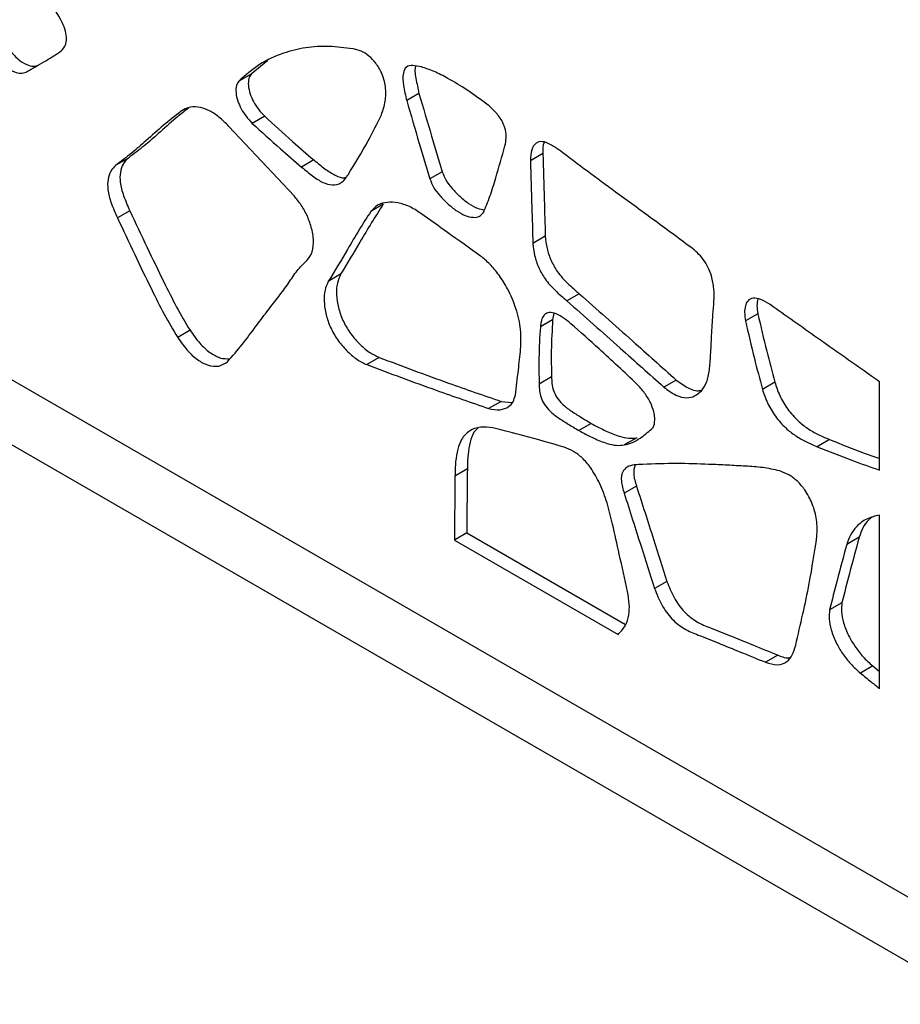
# Model space of a CAD drawing. Units: millimetres. Extents: x 12 to 211, y 20 to 194.
# Drawn here: x 75 to 85, y 126 to 137 of the extents above; entities that cross this region are included whole.
import ezdxf

# ---------------------------------------------------------------- set-up
doc = ezdxf.new("R2010")
doc.units = ezdxf.units.MM

msp = doc.modelspace()

# ---------------------------------------------------------------- linework, layer by layer
at = {"color": 7, "linetype": 'Continuous', "lineweight": 25}
for p, q in [((32.418, 157.459), (85.451, 126.844)), ((32.845, 156.515), (85.656, 126.028)), ((78.009, 136.15), (77.829, 136.005)), ((75.548, 136.102), (75.416, 136.025)), ((77.829, 136.005), (77.696, 135.929)), ((79.628, 135.797), (79.496, 135.721)), ((77.974, 135.553), (77.841, 135.476)), ((78.289, 134.698), (77.591, 135.444)), ((76.512, 135.104), (76.379, 135.028)), ((78.502, 135.084), (78.37, 135.008)), ((80.956, 135.152), (80.823, 135.075)), ((79.877, 134.958), (79.745, 134.882)), ((76.527, 134.54), (76.395, 134.464)), ((79.245, 134.609), (79.112, 134.532)), ((80.982, 134.265), (80.849, 134.188)), ((78.788, 133.858), (78.656, 133.782)), ((81.346, 133.65), (81.214, 133.574)), ((81.073, 133.442), (81.061, 133.369)), ((83.261, 133.434), (83.128, 133.357)), ((81.061, 133.369), (80.929, 133.293)), ((77.173, 133.257), (77.041, 133.181)), ((79.201, 132.966), (79.068, 132.889)), ((81.049, 132.758), (80.916, 132.681)), ((82.387, 132.724), (82.254, 132.648)), ((83.443, 132.701), (83.31, 132.624)), ((84.567, 131.757), (84.567, 132.704)), ((80.508, 132.495), (80.375, 132.418)), ((80.508, 132.495), (80.628, 132.482)), ((81.475, 132.259), (81.342, 132.182)), ((81.962, 132.104), (81.829, 132.028)), ((84.029, 132.086), (83.897, 132.009)), ((80.147, 131.77), (80.014, 131.693)), ((81.96, 131.585), (81.828, 131.509)), ((84.567, 129.415), (84.567, 131.276)), ((80.141, 131.084), (80.008, 131.007)), ((80.141, 131.084), (81.842, 130.101)), ((80.008, 131.007), (81.762, 129.995)), ((84.347, 131.037), (84.214, 130.96)), ((82.286, 130.564), (82.153, 130.487)), ((84.163, 130.334), (84.03, 130.258)), ((83.476, 129.773), (83.344, 129.697)), ((84.494, 129.657), (84.361, 129.58)), ((84.494, 129.657), (84.567, 129.597))]:
    msp.add_line(p, q, dxfattribs=at)
at = {"color": 8, "linetype": 'Continuous', "lineweight": 25}
msp.add_line((77.121, 135.632), (77.077, 135.606), dxfattribs=at)
at = {"color": 7, "linetype": 'Continuous', "lineweight": 25}
for points, knots in [([(75.793, 136.58), (75.72, 136.705), (75.586, 136.932), (75.452, 137.159), (75.391, 137.262)], [0, 0, 0, 0, 0.546879, 1, 1, 1, 1]), ([(75.774, 136.239), (75.797, 136.258), (75.838, 136.293), (75.855, 136.389), (75.836, 136.49), (75.807, 136.55), (75.793, 136.58)], [0, 0, 0, 0, 0.3070511, 0.5790015, 0.7907036, 1, 1, 1, 1]), ([(75.232, 136.27), (75.263, 136.234), (75.323, 136.163), (75.416, 136.104), (75.493, 136.085), (75.53, 136.096), (75.548, 136.102)], [0, 0, 0, 0, 0.307217, 0.587437, 0.801064, 1, 1, 1, 1]), ([(75.416, 136.025), (75.482, 136.063), (75.603, 136.132), (75.721, 136.206), (75.774, 136.239)], [0, 0, 0, 0, 0.547231, 1, 1, 1, 1]), ([(78.918, 136.276), (78.832, 136.287), (78.657, 136.311), (78.408, 136.293), (78.157, 136.231), (77.911, 136.119), (77.768, 135.992), (77.696, 135.929)], [0, 0, 0, 0, 0.179272, 0.362856, 0.552709, 0.776558, 1, 1, 1, 1]), ([(79.225, 135.569), (79.241, 135.616), (79.271, 135.704), (79.278, 135.859), (79.238, 136.008), (79.168, 136.124), (79.091, 136.205), (79.004, 136.256), (78.948, 136.269), (78.918, 136.276)], [0, 0, 0, 0, 0.206046, 0.390047, 0.545853, 0.656451, 0.764724, 0.876594, 1, 1, 1, 1]), ([(75.099, 136.194), (75.131, 136.157), (75.19, 136.086), (75.283, 136.028), (75.36, 136.008), (75.398, 136.02), (75.416, 136.025)], [0, 0, 0, 0, 0.307217, 0.587437, 0.801064, 1, 1, 1, 1]), ([(79.654, 136.082), (79.623, 136.089), (79.565, 136.102), (79.487, 136.092), (79.451, 136.008), (79.459, 135.878), (79.483, 135.775), (79.496, 135.721)], [0, 0, 0, 0, 0.1924955, 0.3612819, 0.5224261, 0.7441135, 1, 1, 1, 1]), ([(79.594, 136.092), (79.594, 136.091), (79.578, 136.06), (79.595, 135.95), (79.617, 135.851), (79.628, 135.797)], [0, 0, 0, 0, 0.009601, 0.469339, 1, 1, 1, 1]), ([(80.369, 135.673), (80.294, 135.728), (80.151, 135.834), (79.957, 135.949), (79.793, 136.037), (79.699, 136.067), (79.654, 136.082)], [0, 0, 0, 0, 0.314794, 0.601211, 0.807851, 1, 1, 1, 1]), ([(77.696, 135.929), (77.687, 135.914), (77.666, 135.884), (77.663, 135.807), (77.681, 135.72), (77.721, 135.631), (77.774, 135.547), (77.818, 135.501), (77.841, 135.476)], [0, 0, 0, 0, 0.144226, 0.307307, 0.489451, 0.646505, 0.815739, 1, 1, 1, 1]), ([(77.829, 136.005), (77.819, 135.991), (77.799, 135.96), (77.796, 135.883), (77.813, 135.796), (77.853, 135.707), (77.906, 135.624), (77.951, 135.577), (77.974, 135.553)], [0, 0, 0, 0, 0.144226, 0.307307, 0.489451, 0.646505, 0.815739, 1, 1, 1, 1]), ([(79.496, 135.721), (79.541, 135.568), (79.622, 135.288), (79.707, 135.009), (79.745, 134.882)], [0, 0, 0, 0, 0.546383, 1, 1, 1, 1]), ([(79.628, 135.797), (79.673, 135.644), (79.755, 135.365), (79.839, 135.085), (79.877, 134.958)], [0, 0, 0, 0, 0.546383, 1, 1, 1, 1]), ([(77.077, 135.606), (77.014, 135.557), (76.885, 135.456), (76.713, 135.3), (76.545, 135.153), (76.435, 135.07), (76.379, 135.028)], [0, 0, 0, 0, 0.265786, 0.541622, 0.766759, 1, 1, 1, 1]), ([(77.156, 135.64), (77.111, 135.604), (77, 135.518), (76.845, 135.376), (76.678, 135.23), (76.568, 135.146), (76.512, 135.104)], [0, 0, 0, 0, 0.205255, 0.503833, 0.74753, 1, 1, 1, 1]), ([(77.591, 135.444), (77.555, 135.479), (77.488, 135.546), (77.383, 135.615), (77.277, 135.655), (77.17, 135.657), (77.109, 135.624), (77.077, 135.606)], [0, 0, 0, 0, 0.198288, 0.378408, 0.551146, 0.763446, 1, 1, 1, 1]), ([(80.55, 135.236), (80.556, 135.263), (80.566, 135.314), (80.559, 135.403), (80.523, 135.501), (80.455, 135.596), (80.399, 135.646), (80.369, 135.673)], [0, 0, 0, 0, 0.202338, 0.383859, 0.554826, 0.764159, 1, 1, 1, 1]), ([(77.974, 135.553), (78.073, 135.462), (78.248, 135.301), (78.426, 135.149), (78.502, 135.084)], [0, 0, 0, 0, 0.568209, 1, 1, 1, 1]), ([(78.868, 134.926), (78.941, 135.044), (79.069, 135.249), (79.178, 135.474), (79.225, 135.569)], [0, 0, 0, 0, 0.577851, 1, 1, 1, 1]), ([(77.841, 135.476), (77.941, 135.385), (78.116, 135.224), (78.293, 135.073), (78.37, 135.008)], [0, 0, 0, 0, 0.568209, 1, 1, 1, 1]), ([(81.134, 135.188), (81.101, 135.211), (81.04, 135.254), (80.95, 135.288), (80.875, 135.271), (80.829, 135.195), (80.825, 135.117), (80.823, 135.075)], [0, 0, 0, 0, 0.207084, 0.391806, 0.561748, 0.766089, 1, 1, 1, 1]), ([(80.318, 134.52), (80.342, 134.578), (80.393, 134.696), (80.466, 134.939), (80.518, 135.122), (80.55, 135.236)], [0, 0, 0, 0, 0.258154, 0.533534, 1, 1, 1, 1]), ([(80.972, 135.273), (80.972, 135.272), (80.953, 135.244), (80.954, 135.197), (80.956, 135.152)], [0, 0, 0, 0, 0.0315759, 1, 1, 1, 1]), ([(82.541, 134.148), (82.405, 134.249), (82.137, 134.448), (81.667, 134.787), (81.334, 135.037), (81.134, 135.188)], [0, 0, 0, 0, 0.290059, 0.572119, 1, 1, 1, 1]), ([(76.512, 135.104), (76.492, 135.085), (76.452, 135.046), (76.422, 134.955), (76.42, 134.839), (76.459, 134.695), (76.504, 134.594), (76.527, 134.54)], [0, 0, 0, 0, 0.190431, 0.374355, 0.549461, 0.76334, 1, 1, 1, 1]), ([(78.502, 135.084), (78.541, 135.051), (78.617, 134.987), (78.727, 134.919), (78.806, 134.886), (78.838, 134.896), (78.843, 134.897)], [0, 0, 0, 0, 0.344236, 0.660885, 0.95067, 1, 1, 1, 1]), ([(80.823, 135.075), (80.828, 134.911), (80.837, 134.615), (80.845, 134.319), (80.849, 134.188)], [0, 0, 0, 0, 0.556507, 1, 1, 1, 1]), ([(80.956, 135.152), (80.961, 134.987), (80.97, 134.691), (80.978, 134.396), (80.982, 134.265)], [0, 0, 0, 0, 0.556507, 1, 1, 1, 1]), ([(76.379, 135.028), (76.359, 135.008), (76.32, 134.97), (76.29, 134.879), (76.288, 134.762), (76.326, 134.618), (76.371, 134.517), (76.395, 134.464)], [0, 0, 0, 0, 0.190431, 0.374355, 0.549461, 0.76334, 1, 1, 1, 1]), ([(78.37, 135.008), (78.409, 134.975), (78.484, 134.911), (78.595, 134.839), (78.704, 134.808), (78.804, 134.832), (78.846, 134.893), (78.868, 134.926)], [0, 0, 0, 0, 0.2055647, 0.3946559, 0.5677047, 0.771308, 1, 1, 1, 1]), ([(79.745, 134.882), (79.757, 134.851), (79.782, 134.786), (79.852, 134.697), (79.935, 134.614), (80.027, 134.539), (80.122, 134.485), (80.207, 134.465), (80.278, 134.471), (80.306, 134.505), (80.318, 134.52)], [0, 0, 0, 0, 0.103512, 0.224012, 0.355865, 0.500089, 0.642317, 0.775267, 0.897359, 1, 1, 1, 1]), ([(79.877, 134.958), (79.889, 134.928), (79.914, 134.863), (79.985, 134.773), (80.068, 134.69), (80.159, 134.616), (80.251, 134.562), (80.305, 134.552), (80.33, 134.548)], [0, 0, 0, 0, 0.1366319, 0.2956876, 0.469729, 0.6601001, 0.8478365, 1, 1, 1, 1]), ([(78.407, 133.988), (78.431, 134.013), (78.479, 134.063), (78.503, 134.193), (78.486, 134.339), (78.435, 134.479), (78.371, 134.6), (78.315, 134.666), (78.289, 134.698)], [0, 0, 0, 0, 0.18438, 0.374828, 0.564163, 0.715756, 0.863873, 1, 1, 1, 1]), ([(76.527, 134.54), (76.589, 134.409), (76.708, 134.154), (76.875, 133.809), (77.024, 133.51), (77.124, 133.34), (77.173, 133.257)], [0, 0, 0, 0, 0.303773, 0.589333, 0.800536, 1, 1, 1, 1]), ([(79.245, 134.609), (79.203, 134.544), (79.117, 134.411), (78.968, 134.156), (78.857, 133.972), (78.788, 133.858)], [0, 0, 0, 0, 0.268117, 0.545305, 1, 1, 1, 1]), ([(79.646, 134.512), (79.606, 134.539), (79.523, 134.592), (79.401, 134.627), (79.285, 134.635), (79.182, 134.609), (79.135, 134.557), (79.112, 134.532)], [0, 0, 0, 0, 0.195655, 0.398204, 0.59847, 0.810106, 1, 1, 1, 1]), ([(76.395, 134.464), (76.456, 134.332), (76.576, 134.078), (76.742, 133.733), (76.891, 133.434), (76.992, 133.263), (77.041, 133.181)], [0, 0, 0, 0, 0.303773, 0.589333, 0.800536, 1, 1, 1, 1]), ([(79.112, 134.532), (79.07, 134.467), (78.984, 134.334), (78.836, 134.079), (78.725, 133.896), (78.656, 133.782)], [0, 0, 0, 0, 0.268117, 0.545305, 1, 1, 1, 1]), ([(80.288, 134.054), (80.17, 134.138), (79.956, 134.29), (79.742, 134.444), (79.646, 134.512)], [0, 0, 0, 0, 0.5510464, 1, 1, 1, 1]), ([(80.982, 134.265), (80.986, 134.222), (80.995, 134.138), (81.041, 134.006), (81.115, 133.873), (81.223, 133.755), (81.304, 133.686), (81.346, 133.65)], [0, 0, 0, 0, 0.1885336, 0.3719377, 0.5473764, 0.7629328, 1, 1, 1, 1]), ([(80.849, 134.188), (80.853, 134.146), (80.862, 134.062), (80.908, 133.929), (80.982, 133.796), (81.09, 133.679), (81.171, 133.61), (81.214, 133.574)], [0, 0, 0, 0, 0.1885336, 0.3719377, 0.5473764, 0.7629328, 1, 1, 1, 1]), ([(82.779, 133.427), (82.783, 133.474), (82.792, 133.563), (82.794, 133.698), (82.771, 133.825), (82.73, 133.934), (82.677, 134.02), (82.612, 134.092), (82.565, 134.129), (82.541, 134.148)], [0, 0, 0, 0, 0.201667, 0.386656, 0.553502, 0.669108, 0.777494, 0.885686, 1, 1, 1, 1]), ([(80.718, 133.056), (80.721, 133.124), (80.727, 133.259), (80.675, 133.486), (80.591, 133.687), (80.491, 133.846), (80.392, 133.969), (80.322, 134.026), (80.288, 134.054)], [0, 0, 0, 0, 0.211472, 0.417588, 0.609373, 0.750078, 0.879856, 1, 1, 1, 1]), ([(77.574, 132.92), (77.629, 132.982), (77.733, 133.1), (77.868, 133.286), (77.993, 133.451), (78.108, 133.601), (78.217, 133.738), (78.304, 133.882), (78.374, 133.954), (78.407, 133.988)], [0, 0, 0, 0, 0.185727, 0.35297, 0.50424, 0.641458, 0.77224, 0.891685, 1, 1, 1, 1]), ([(78.788, 133.858), (78.775, 133.828), (78.746, 133.767), (78.741, 133.641), (78.759, 133.504), (78.808, 133.362), (78.886, 133.229), (78.984, 133.113), (79.092, 133.018), (79.165, 132.983), (79.201, 132.966)], [0, 0, 0, 0, 0.121329, 0.250852, 0.379145, 0.50038, 0.621064, 0.748211, 0.877243, 1, 1, 1, 1]), ([(78.656, 133.782), (78.642, 133.752), (78.614, 133.69), (78.608, 133.564), (78.627, 133.427), (78.676, 133.286), (78.753, 133.152), (78.851, 133.037), (78.959, 132.941), (79.033, 132.906), (79.068, 132.889)], [0, 0, 0, 0, 0.121329, 0.250852, 0.379145, 0.50038, 0.621064, 0.748211, 0.877243, 1, 1, 1, 1]), ([(81.346, 133.65), (81.537, 133.482), (81.884, 133.174), (82.23, 132.864), (82.387, 132.724)], [0, 0, 0, 0, 0.5490299, 1, 1, 1, 1]), ([(83.392, 133.533), (83.359, 133.554), (83.296, 133.593), (83.209, 133.609), (83.151, 133.58), (83.124, 133.52), (83.115, 133.447), (83.124, 133.388), (83.128, 133.357)], [0, 0, 0, 0, 0.212871, 0.400442, 0.569238, 0.701305, 0.842802, 1, 1, 1, 1]), ([(83.26, 133.593), (83.256, 133.571), (83.247, 133.523), (83.256, 133.465), (83.261, 133.434)], [0, 0, 0, 0, 0.465028, 1, 1, 1, 1]), ([(81.214, 133.574), (81.404, 133.405), (81.751, 133.097), (82.098, 132.787), (82.254, 132.648)], [0, 0, 0, 0, 0.54903, 1, 1, 1, 1]), ([(84.567, 132.704), (84.345, 132.86), (83.953, 133.135), (83.562, 133.413), (83.392, 133.533)], [0, 0, 0, 0, 0.5678, 1, 1, 1, 1]), ([(81.257, 133.328), (81.226, 133.353), (81.167, 133.402), (81.08, 133.447), (81.011, 133.451), (80.964, 133.42), (80.937, 133.366), (80.931, 133.318), (80.929, 133.293)], [0, 0, 0, 0, 0.210126, 0.398898, 0.569924, 0.703324, 0.843565, 1, 1, 1, 1]), ([(82.656, 132.607), (82.676, 132.636), (82.719, 132.696), (82.744, 132.836), (82.757, 133.006), (82.764, 133.208), (82.774, 133.352), (82.779, 133.427)], [0, 0, 0, 0, 0.152797, 0.321851, 0.50743, 0.742683, 1, 1, 1, 1]), ([(83.261, 133.434), (83.292, 133.3), (83.348, 133.057), (83.413, 132.812), (83.443, 132.701)], [0, 0, 0, 0, 0.548775, 1, 1, 1, 1]), ([(80.929, 133.293), (80.922, 133.183), (80.91, 132.984), (80.915, 132.775), (80.916, 132.681)], [0, 0, 0, 0, 0.550834, 1, 1, 1, 1]), ([(81.061, 133.369), (81.055, 133.259), (81.043, 133.06), (81.047, 132.852), (81.049, 132.758)], [0, 0, 0, 0, 0.550834, 1, 1, 1, 1]), ([(81.963, 132.681), (81.829, 132.808), (81.595, 133.028), (81.358, 133.238), (81.257, 133.328)], [0, 0, 0, 0, 0.57303, 1, 1, 1, 1]), ([(83.128, 133.357), (83.159, 133.224), (83.215, 132.98), (83.281, 132.735), (83.31, 132.624)], [0, 0, 0, 0, 0.548775, 1, 1, 1, 1]), ([(77.041, 133.181), (77.074, 133.133), (77.138, 133.041), (77.251, 132.938), (77.37, 132.875), (77.486, 132.862), (77.545, 132.901), (77.574, 132.92)], [0, 0, 0, 0, 0.205096, 0.395162, 0.573896, 0.789653, 1, 1, 1, 1]), ([(77.173, 133.257), (77.207, 133.21), (77.271, 133.118), (77.384, 133.016), (77.499, 132.951), (77.566, 132.952), (77.601, 132.952)], [0, 0, 0, 0, 0.26748, 0.515359, 0.748459, 1, 1, 1, 1]), ([(79.201, 132.966), (79.449, 132.873), (79.886, 132.709), (80.321, 132.559), (80.508, 132.495)], [0, 0, 0, 0, 0.569207, 1, 1, 1, 1]), ([(80.661, 132.56), (80.672, 132.65), (80.693, 132.814), (80.71, 132.981), (80.718, 133.056)], [0, 0, 0, 0, 0.551093, 1, 1, 1, 1]), ([(79.068, 132.889), (79.317, 132.796), (79.753, 132.633), (80.188, 132.483), (80.375, 132.418)], [0, 0, 0, 0, 0.569207, 1, 1, 1, 1]), ([(81.049, 132.758), (81.05, 132.734), (81.051, 132.688), (81.067, 132.611), (81.106, 132.533), (81.172, 132.454), (81.26, 132.39), (81.364, 132.326), (81.437, 132.282), (81.475, 132.259)], [0, 0, 0, 0, 0.109905, 0.213324, 0.320367, 0.436233, 0.607195, 0.795091, 1, 1, 1, 1]), ([(80.916, 132.681), (80.917, 132.657), (80.918, 132.611), (80.934, 132.535), (80.974, 132.456), (81.039, 132.378), (81.128, 132.314), (81.232, 132.249), (81.304, 132.205), (81.342, 132.182)], [0, 0, 0, 0, 0.109905, 0.213324, 0.320367, 0.436233, 0.607195, 0.795091, 1, 1, 1, 1]), ([(82.121, 132.197), (82.129, 132.205), (82.145, 132.222), (82.155, 132.266), (82.157, 132.32), (82.145, 132.394), (82.11, 132.486), (82.047, 132.591), (81.992, 132.65), (81.963, 132.681)], [0, 0, 0, 0, 0.091317, 0.19079, 0.300397, 0.418419, 0.591095, 0.784205, 1, 1, 1, 1]), ([(82.254, 132.648), (82.297, 132.615), (82.38, 132.552), (82.497, 132.525), (82.588, 132.549), (82.632, 132.587), (82.656, 132.607)], [0, 0, 0, 0, 0.27691, 0.544628, 0.760931, 1, 1, 1, 1]), ([(82.387, 132.724), (82.429, 132.693), (82.512, 132.631), (82.61, 132.601), (82.652, 132.614), (82.661, 132.616)], [0, 0, 0, 0, 0.447984, 0.8811, 1, 1, 1, 1]), ([(83.443, 132.701), (83.458, 132.653), (83.491, 132.553), (83.58, 132.407), (83.685, 132.286), (83.798, 132.2), (83.911, 132.136), (83.989, 132.103), (84.029, 132.086)], [0, 0, 0, 0, 0.160512, 0.332413, 0.510042, 0.660627, 0.823888, 1, 1, 1, 1]), ([(80.375, 132.418), (80.417, 132.41), (80.497, 132.395), (80.584, 132.43), (80.64, 132.484), (80.654, 132.536), (80.661, 132.56)], [0, 0, 0, 0, 0.32213, 0.613999, 0.816409, 1, 1, 1, 1]), ([(83.31, 132.624), (83.326, 132.576), (83.359, 132.476), (83.447, 132.331), (83.552, 132.21), (83.665, 132.124), (83.779, 132.06), (83.856, 132.027), (83.897, 132.009)], [0, 0, 0, 0, 0.160512, 0.332413, 0.510042, 0.660627, 0.823888, 1, 1, 1, 1]), ([(80.421, 132.21), (80.374, 132.216), (80.282, 132.228), (80.166, 132.184), (80.084, 132.1), (80.039, 131.981), (80.018, 131.847), (80.015, 131.746), (80.014, 131.693)], [0, 0, 0, 0, 0.178316, 0.358042, 0.535115, 0.679318, 0.833517, 1, 1, 1, 1]), ([(81.475, 132.259), (81.528, 132.23), (81.63, 132.175), (81.764, 132.122), (81.876, 132.095), (81.934, 132.101), (81.962, 132.104)], [0, 0, 0, 0, 0.3150272, 0.602791, 0.8087354, 1, 1, 1, 1]), ([(80.261, 132.209), (80.245, 132.195), (80.205, 132.158), (80.173, 132.057), (80.15, 131.923), (80.148, 131.822), (80.147, 131.77)], [0, 0, 0, 0, 0.162587, 0.422345, 0.700109, 1, 1, 1, 1]), ([(81.184, 132.002), (81.04, 132.045), (80.784, 132.121), (80.532, 132.183), (80.421, 132.21)], [0, 0, 0, 0, 0.56142, 1, 1, 1, 1]), ([(81.342, 132.182), (81.395, 132.153), (81.497, 132.098), (81.632, 132.046), (81.744, 132.018), (81.801, 132.025), (81.829, 132.028)], [0, 0, 0, 0, 0.3150272, 0.602791, 0.8087354, 1, 1, 1, 1]), ([(81.829, 132.028), (81.859, 132.036), (81.92, 132.052), (82.017, 132.11), (82.081, 132.163), (82.121, 132.197)], [0, 0, 0, 0, 0.267544, 0.542867, 1, 1, 1, 1]), ([(83.897, 132.009), (84.021, 131.96), (84.245, 131.87), (84.467, 131.792), (84.567, 131.757)], [0, 0, 0, 0, 0.5517281, 1, 1, 1, 1]), ([(84.029, 132.086), (84.153, 132.036), (84.333, 131.964), (84.512, 131.901), (84.567, 131.881)], [0, 0, 0, 0, 0.688139, 1, 1, 1, 1]), ([(81.703, 131.178), (81.685, 131.254), (81.651, 131.397), (81.575, 131.605), (81.481, 131.773), (81.38, 131.892), (81.281, 131.966), (81.217, 131.99), (81.184, 132.002)], [0, 0, 0, 0, 0.229326, 0.436299, 0.619651, 0.748034, 0.870835, 1, 1, 1, 1]), ([(82.028, 131.819), (81.997, 131.818), (81.938, 131.816), (81.86, 131.798), (81.804, 131.743), (81.789, 131.639), (81.814, 131.553), (81.828, 131.509)], [0, 0, 0, 0, 0.217326, 0.414042, 0.591657, 0.789438, 1, 1, 1, 1]), ([(81.944, 131.813), (81.936, 131.782), (81.919, 131.717), (81.946, 131.63), (81.96, 131.585)], [0, 0, 0, 0, 0.481324, 1, 1, 1, 1]), ([(83.495, 131.749), (83.434, 131.763), (83.309, 131.79), (83.126, 131.8), (82.933, 131.811), (82.687, 131.822), (82.382, 131.832), (82.149, 131.823), (82.028, 131.819)], [0, 0, 0, 0, 0.117649, 0.242119, 0.373195, 0.511277, 0.74428, 1, 1, 1, 1]), ([(80.014, 131.693), (80.013, 131.565), (80.01, 131.336), (80.009, 131.107), (80.008, 131.007)], [0, 0, 0, 0, 0.561527, 1, 1, 1, 1]), ([(80.147, 131.77), (80.145, 131.641), (80.143, 131.413), (80.141, 131.184), (80.141, 131.084)], [0, 0, 0, 0, 0.561527, 1, 1, 1, 1]), ([(83.894, 131.046), (83.896, 131.104), (83.9, 131.213), (83.853, 131.391), (83.776, 131.537), (83.686, 131.643), (83.591, 131.714), (83.528, 131.737), (83.495, 131.749)], [0, 0, 0, 0, 0.222596, 0.417705, 0.590437, 0.72067, 0.854332, 1, 1, 1, 1]), ([(81.96, 131.585), (82.021, 131.396), (82.13, 131.055), (82.238, 130.715), (82.286, 130.564)], [0, 0, 0, 0, 0.556459, 1, 1, 1, 1]), ([(81.828, 131.509), (81.888, 131.319), (81.997, 130.979), (82.105, 130.638), (82.153, 130.487)], [0, 0, 0, 0, 0.556459, 1, 1, 1, 1]), ([(84.567, 131.276), (84.519, 131.265), (84.425, 131.243), (84.324, 131.163), (84.253, 131.068), (84.227, 130.995), (84.214, 130.96)], [0, 0, 0, 0, 0.3000324, 0.5882837, 0.8008082, 1, 1, 1, 1]), ([(81.864, 130.454), (81.835, 130.588), (81.781, 130.83), (81.727, 131.071), (81.703, 131.178)], [0, 0, 0, 0, 0.555908, 1, 1, 1, 1]), ([(84.482, 131.25), (84.472, 131.242), (84.433, 131.215), (84.386, 131.144), (84.36, 131.072), (84.347, 131.037)], [0, 0, 0, 0, 0.166538, 0.596764, 1, 1, 1, 1]), ([(83.667, 129.88), (83.692, 129.992), (83.743, 130.211), (83.826, 130.594), (83.869, 130.876), (83.894, 131.046)], [0, 0, 0, 0, 0.295136, 0.578163, 1, 1, 1, 1]), ([(84.214, 130.96), (84.179, 130.831), (84.116, 130.599), (84.057, 130.363), (84.03, 130.258)], [0, 0, 0, 0, 0.554286, 1, 1, 1, 1]), ([(84.347, 131.037), (84.312, 130.908), (84.248, 130.676), (84.189, 130.439), (84.163, 130.334)], [0, 0, 0, 0, 0.554286, 1, 1, 1, 1]), ([(82.286, 130.564), (82.309, 130.505), (82.356, 130.389), (82.469, 130.231), (82.61, 130.123), (82.775, 130.056), (82.976, 129.977), (83.217, 129.879), (83.387, 129.81), (83.476, 129.773)], [0, 0, 0, 0, 0.106149, 0.209334, 0.313516, 0.429734, 0.599445, 0.78834, 1, 1, 1, 1]), ([(81.762, 129.995), (81.789, 130.023), (81.842, 130.078), (81.881, 130.194), (81.887, 130.321), (81.872, 130.409), (81.864, 130.454)], [0, 0, 0, 0, 0.295128, 0.562821, 0.774125, 1, 1, 1, 1]), ([(82.153, 130.487), (82.177, 130.429), (82.223, 130.312), (82.337, 130.154), (82.477, 130.046), (82.643, 129.98), (82.843, 129.901), (83.084, 129.803), (83.254, 129.733), (83.344, 129.697)], [0, 0, 0, 0, 0.106149, 0.209334, 0.313516, 0.429734, 0.599445, 0.78834, 1, 1, 1, 1]), ([(84.163, 130.334), (84.159, 130.304), (84.151, 130.239), (84.178, 130.115), (84.228, 129.987), (84.301, 129.864), (84.389, 129.75), (84.457, 129.689), (84.494, 129.657)], [0, 0, 0, 0, 0.142912, 0.303217, 0.484134, 0.64076, 0.811276, 1, 1, 1, 1]), ([(84.03, 130.258), (84.027, 130.227), (84.019, 130.163), (84.046, 130.038), (84.095, 129.91), (84.168, 129.787), (84.256, 129.674), (84.325, 129.612), (84.361, 129.58)], [0, 0, 0, 0, 0.142912, 0.303217, 0.484134, 0.64076, 0.811276, 1, 1, 1, 1]), ([(83.344, 129.697), (83.387, 129.684), (83.474, 129.658), (83.573, 129.693), (83.635, 129.773), (83.656, 129.843), (83.667, 129.88)], [0, 0, 0, 0, 0.276835, 0.544451, 0.760725, 1, 1, 1, 1]), ([(83.476, 129.773), (83.522, 129.754), (83.57, 129.735), (83.607, 129.748), (83.608, 129.748)], [0, 0, 0, 0, 0.9641898, 1, 1, 1, 1]), ([(84.361, 129.58), (84.4, 129.549), (84.468, 129.493), (84.537, 129.439), (84.567, 129.415)], [0, 0, 0, 0, 0.563715, 1, 1, 1, 1])]:
    msp.add_open_spline(points, degree=3, knots=knots, dxfattribs=at)

doc.saveas('drawing.dxf')
